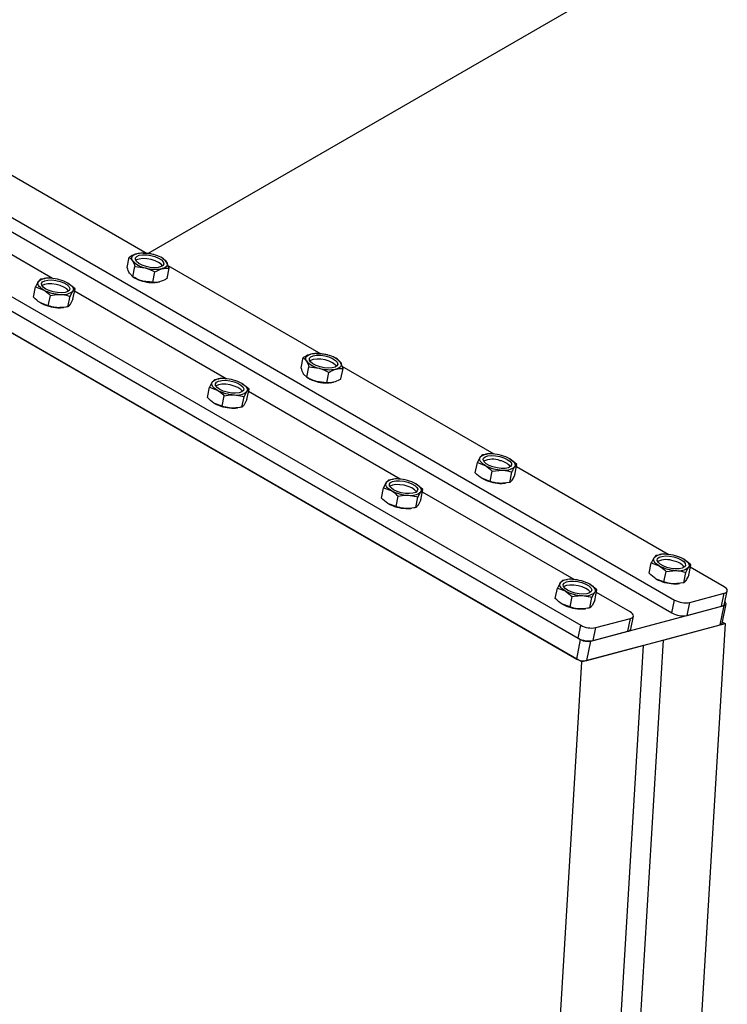
# Model space of a CAD drawing. Units: inches. Extents: x 3 to 79, y 2 to 113.
# Drawn here: x 60 to 68, y 32 to 43 of the extents above; entities that cross this region are included whole.
import ezdxf

# ---------------------------------------------------------------- set-up
doc = ezdxf.new("R2010")
doc.units = ezdxf.units.IN
doc.header["$LTSCALE"] = 10
doc.header["$MEASUREMENT"] = 0

msp = doc.modelspace()

# ---------------------------------------------------------------- linework, layer by layer
at = {"color": 7, "linetype": 'Continuous', "lineweight": 25}
for p, q in [((67.284339, 43.784817), (61.40356, 40.389915)), ((57.005459, 42.471732), (67.1388, 36.621878)), ((56.976638, 42.330886), (67.109979, 36.481033)), ((55.983629, 42.198014), (66.11697, 36.348161)), ((55.926969, 42.07324), (66.115988, 36.191244)), ((55.954808, 42.057169), (66.088149, 36.207315)), ((66.128434, 35.947834), (55.82806, 41.894114)), ((55.883738, 41.861972), (66.072757, 35.979976)), ((61.397877, 40.390573), (59.73708, 41.34933)), ((60.366686, 40.122259), (58.71525, 41.075613)), ((61.180909, 40.240537), (61.204015, 40.353454)), ((61.204015, 40.353454), (61.238017, 40.318605)), ((61.314519, 40.395547), (61.311838, 40.395224)), ((61.576123, 40.335459), (61.558536, 40.345615)), ((61.637655, 40.234331), (61.610088, 40.30063)), ((61.242478, 40.139389), (61.265584, 40.252306)), ((61.265584, 40.252306), (61.377211, 40.23825)), ((61.459298, 40.079827), (61.482404, 40.192744)), ((61.614549, 40.121414), (61.637655, 40.234331)), ((63.290919, 39.297743), (61.627904, 40.257781)), ((60.238277, 40.112961), (60.214451, 40.087482)), ((60.286617, 40.119029), (60.238277, 40.112961)), ((60.292689, 40.12183), (60.285604, 40.120975)), ((61.242478, 40.139389), (61.208476, 40.174238)), ((61.242441, 40.13941), (61.260028, 40.129254)), ((61.459298, 40.079827), (61.34767, 40.093883)), ((61.504045, 40.079321), (61.506725, 40.079645)), ((60.161084, 39.917636), (60.18419, 40.030553)), ((60.18419, 40.030553), (60.267771, 39.999885)), ((60.61382, 40.009798), (60.536674, 40.071916)), ((60.559733, 39.927389), (60.589994, 39.984318)), ((60.590714, 39.896881), (60.61382, 40.009798)), ((62.259728, 39.029429), (60.608292, 39.982783)), ((60.321811, 39.82485), (60.344917, 39.937767)), ((60.536627, 39.814472), (60.559733, 39.927389)), ((60.590714, 39.896881), (60.560453, 39.839952)), ((60.321811, 39.82485), (60.23823, 39.855518)), ((60.482215, 39.805604), (60.4893, 39.806458)), ((63.073951, 39.147708), (63.097057, 39.260625)), ((63.097057, 39.260625), (63.131059, 39.225775)), ((63.207561, 39.302717), (63.20488, 39.302394)), ((63.469165, 39.242629), (63.451578, 39.252785)), ((63.13552, 39.046559), (63.158626, 39.159476)), ((63.158626, 39.159476), (63.270253, 39.14542)), ((63.530696, 39.141501), (63.50313, 39.207801)), ((63.50759, 39.028584), (63.530696, 39.141501)), ((65.1746, 38.210317), (63.520946, 39.164951)), ((62.131319, 39.020132), (62.107493, 38.994652)), ((62.179658, 39.026199), (62.131319, 39.020132)), ((62.185731, 39.029), (62.178646, 39.028146)), ((63.13552, 39.046559), (63.101518, 39.081408)), ((63.135483, 39.04658), (63.15307, 39.036424)), ((63.352339, 38.986997), (63.375445, 39.099914)), ((62.054126, 38.824806), (62.077231, 38.937723)), ((62.077231, 38.937723), (62.160813, 38.907055)), ((62.506862, 38.916968), (62.429716, 38.979086)), ((62.483756, 38.804051), (62.506862, 38.916968)), ((63.352339, 38.986997), (63.240712, 39.001053)), ((63.397087, 38.986492), (63.399767, 38.986815)), ((62.214853, 38.73202), (62.237959, 38.844937)), ((62.429668, 38.721642), (62.452774, 38.834559)), ((62.452774, 38.834559), (62.483036, 38.891488)), ((62.483756, 38.804051), (62.453494, 38.747122)), ((64.15277, 37.9366), (62.501334, 38.889953)), ((62.214853, 38.73202), (62.131272, 38.762688)), ((62.375257, 38.712774), (62.382341, 38.713628)), ((65.092833, 38.20592), (65.046191, 38.201019)), ((65.100602, 38.209888), (65.092511, 38.208912)), ((65.421734, 38.097856), (65.344587, 38.159973)), ((64.968997, 38.005694), (64.992103, 38.118611)), ((64.992103, 38.118611), (65.075685, 38.087943)), ((65.398628, 37.984939), (65.421734, 38.097856)), ((67.067642, 37.117487), (65.416206, 38.070841)), ((64.078772, 37.93617), (64.071688, 37.935316)), ((65.129725, 37.912908), (65.046143, 37.943576)), ((65.129725, 37.912908), (65.152831, 38.025825)), ((65.152831, 38.025825), (65.263456, 38.036361)), ((65.34454, 37.90253), (65.367646, 38.015447)), ((63.947167, 37.731976), (63.970273, 37.844893)), ((63.970273, 37.844893), (64.053855, 37.814225)), ((64.024361, 37.927302), (64.000535, 37.901822)), ((64.0727, 37.933369), (64.024361, 37.927302)), ((64.399904, 37.824138), (64.322757, 37.886256)), ((65.34454, 37.90253), (65.233915, 37.891994)), ((65.290128, 37.893662), (65.298379, 37.894657)), ((64.107895, 37.63919), (64.131001, 37.752107)), ((64.32271, 37.628813), (64.345816, 37.74173)), ((64.345816, 37.74173), (64.376078, 37.798659)), ((64.376798, 37.711221), (64.399904, 37.824138)), ((66.045812, 36.84377), (64.394376, 37.797124)), ((64.107895, 37.63919), (64.024313, 37.669858)), ((64.268298, 37.619944), (64.275383, 37.620799)), ((64.376798, 37.711221), (64.346536, 37.654292)), ((66.985875, 37.11309), (66.939233, 37.10819)), ((66.993644, 37.117058), (66.985553, 37.116082)), ((66.862039, 36.912864), (66.885145, 37.025781)), ((66.885145, 37.025781), (66.968727, 36.995113)), ((67.314775, 37.005026), (67.237629, 37.067144)), ((67.291669, 36.892109), (67.314775, 37.005026)), ((67.676605, 36.76594), (67.309247, 36.978011)), ((67.022767, 36.820078), (67.045873, 36.932995)), ((67.045873, 36.932995), (67.156498, 36.943531)), ((67.237582, 36.8097), (67.260688, 36.922617)), ((65.917403, 36.834472), (65.893577, 36.808993)), ((65.965742, 36.840539), (65.917403, 36.834472)), ((65.971814, 36.84334), (65.96473, 36.842486)), ((66.292945, 36.731308), (66.215799, 36.793426)), ((67.022767, 36.820078), (66.939185, 36.850746)), ((67.237582, 36.8097), (67.126957, 36.799164)), ((67.18317, 36.800832), (67.19142, 36.801827)), ((65.840209, 36.639147), (65.863315, 36.752064)), ((65.863315, 36.752064), (65.946897, 36.721395)), ((66.000937, 36.54636), (66.024043, 36.659278)), ((66.238858, 36.6489), (66.269119, 36.705829)), ((66.269839, 36.618391), (66.292945, 36.731308)), ((66.654775, 36.492223), (66.287417, 36.704294)), ((67.302987, 36.595275), (67.679451, 36.696118)), ((67.65063, 36.555272), (67.679451, 36.696118)), ((67.682826, 36.579808), (67.711647, 36.720653)), ((67.682826, 36.579808), (67.711647, 36.720653)), ((66.000937, 36.54636), (65.917355, 36.577029)), ((66.215752, 36.535983), (66.238858, 36.6489)), ((66.225446, 36.173509), (67.67752, 36.562476)), ((66.269839, 36.618391), (66.239578, 36.561462)), ((67.109979, 36.481033), (67.1388, 36.621878)), ((67.274167, 36.454429), (67.302987, 36.595275)), ((67.274167, 36.454429), (67.65063, 36.555272)), ((67.634289, 36.351207), (67.67752, 36.562476)), ((67.655753, 36.367564), (67.698984, 36.578832)), ((66.16134, 36.527115), (66.168425, 36.527969)), ((66.660996, 36.30609), (66.689817, 36.446936)), ((66.660996, 36.30609), (66.689817, 36.446936)), ((66.088149, 36.207315), (66.11697, 36.348161)), ((66.182215, 35.96224), (67.634289, 36.351207)), ((66.281157, 36.321557), (66.657621, 36.4224)), ((66.6288, 36.281555), (66.657621, 36.4224)), ((67.015813, 36.185536), (67.68807, 36.365613)), ((67.68807, 36.365613), (67.210253, 28.449777)), ((67.65881, 36.382505), (67.68807, 36.365613)), ((66.252337, 36.180712), (66.281157, 36.321557)), ((66.252337, 36.180712), (66.6288, 36.281555)), ((66.072757, 35.979976), (66.115988, 36.191244)), ((66.800691, 36.127911), (66.128434, 35.947834)), ((66.182215, 35.96224), (66.225446, 36.173509)), ((66.322874, 28.212075), (66.800691, 36.127911)), ((67.015813, 36.185536), (66.537996, 28.2697)), ((65.650618, 28.031998), (66.128434, 35.947834))]:
    msp.add_line(p, q, dxfattribs=at)
at = {"color": 7, "linetype": 'Continuous', "lineweight": 25, "flags": 128}
for points in [[(61.238017, 40.318605), (61.232649, 40.329962), (61.230556, 40.34097), (61.231774, 40.351443), (61.236281, 40.361199), (61.244002, 40.370073), (61.254803, 40.377913), (61.2685, 40.384584), (61.284858, 40.389973)], [(61.312697, 40.373902), (61.349349, 40.379538), (61.392638, 40.378962), (61.438718, 40.372224), (61.483496, 40.359924), (61.522991, 40.343153), (61.553696, 40.323403), (61.572881, 40.302428), (61.578842, 40.282091), (61.571049, 40.264201), (61.550195, 40.250346), (61.518133, 40.241757), (61.477711, 40.239198), (61.432522, 40.242897), (61.38658, 40.252523), (61.343967, 40.267223), (61.308471, 40.28569), (61.283244, 40.306282), (61.270529, 40.327172), (61.271455, 40.346501), (61.28594, 40.362553), (61.312697, 40.373902)], [(61.522967, 40.296176), (61.485366, 40.313844), (61.441549, 40.327382), (61.395408, 40.335587), (61.351045, 40.337731), (61.3124, 40.333621), (61.282908, 40.323625), (61.274387, 40.318232)], [(61.565072, 40.25875), (61.551011, 40.275948), (61.522967, 40.296176)], [(61.610088, 40.30063), (61.615456, 40.289273), (61.617549, 40.278265), (61.616332, 40.267792), (61.611824, 40.258036), (61.604104, 40.249162), (61.593303, 40.241322), (61.579605, 40.234651), (61.563247, 40.229262)], [(60.267771, 39.999885), (60.250753, 40.010681), (60.236326, 40.021909), (60.224738, 40.033377), (60.216187, 40.044887), (60.210819, 40.056244), (60.208726, 40.067253), (60.209944, 40.077725), (60.214451, 40.087482)], [(60.359567, 40.105978), (60.40533, 40.100745), (60.450816, 40.089751), (60.491986, 40.073972), (60.525179, 40.05481), (60.547447, 40.033967), (60.556811, 40.013297), (60.55244, 39.994635), (60.534721, 39.979639), (60.505229, 39.969643), (60.466584, 39.965533), (60.422221, 39.967677), (60.37608, 39.975882), (60.332263, 39.98942), (60.294662, 40.007088), (60.266618, 40.027316), (60.250623, 40.048307), (60.248098, 40.068195), (60.259268, 40.085214), (60.283141, 40.097851), (60.317594, 40.104984), (60.359567, 40.105978)], [(60.543242, 39.985032), (60.542405, 39.986457), (60.52322, 40.007432), (60.492515, 40.027182), (60.453019, 40.043953), (60.408242, 40.056253), (60.362161, 40.062991), (60.318872, 40.063567), (60.282221, 40.057931), (60.255464, 40.046582), (60.252557, 40.044514)], [(60.536674, 40.071916), (60.553692, 40.061119), (60.568119, 40.049891), (60.579707, 40.038423), (60.588258, 40.026913), (60.593626, 40.015556), (60.595719, 40.004547), (60.594502, 39.994075), (60.589994, 39.984318)], [(63.131059, 39.225775), (63.125691, 39.237132), (63.123598, 39.248141), (63.124815, 39.258613), (63.129323, 39.26837), (63.137043, 39.277244), (63.147845, 39.285083), (63.161542, 39.291755), (63.1779, 39.297143)], [(63.205739, 39.281072), (63.24239, 39.286709), (63.28568, 39.286132), (63.33176, 39.279395), (63.376537, 39.267094), (63.416033, 39.250324), (63.446738, 39.230573), (63.465923, 39.209598), (63.471884, 39.189262), (63.464091, 39.171371), (63.443237, 39.157516), (63.411175, 39.148927), (63.370753, 39.146369), (63.325564, 39.150067), (63.279621, 39.159694), (63.237009, 39.174393), (63.201513, 39.19286), (63.176286, 39.213453), (63.163571, 39.234342), (63.164497, 39.253671), (63.178982, 39.269723), (63.205739, 39.281072)], [(63.416009, 39.203347), (63.378408, 39.221015), (63.334591, 39.234553), (63.28845, 39.242758), (63.244087, 39.244901), (63.205442, 39.240792), (63.17595, 39.230795), (63.167429, 39.225402)], [(63.458114, 39.16592), (63.444053, 39.183118), (63.416009, 39.203347)], [(63.50313, 39.207801), (63.508498, 39.196444), (63.510591, 39.185435), (63.509373, 39.174963), (63.504866, 39.165206), (63.497145, 39.156332), (63.486344, 39.148492), (63.472647, 39.141821), (63.456289, 39.136433)], [(62.252608, 39.013148), (62.298371, 39.007916), (62.343858, 38.996921), (62.385027, 38.981142), (62.418221, 38.96198), (62.440489, 38.941138), (62.449853, 38.920467), (62.445482, 38.901805), (62.427762, 38.886809), (62.39827, 38.876813), (62.359626, 38.872704), (62.315262, 38.874847), (62.269122, 38.883052), (62.225305, 38.89659), (62.187703, 38.914258), (62.159659, 38.934486), (62.143665, 38.955477), (62.14114, 38.975365), (62.15231, 38.992384), (62.176182, 39.005022), (62.210635, 39.012154), (62.252608, 39.013148)], [(62.160813, 38.907055), (62.143795, 38.917851), (62.129368, 38.929079), (62.11778, 38.940547), (62.109229, 38.952058), (62.103861, 38.963414), (62.101768, 38.974423), (62.102985, 38.984896), (62.107493, 38.994652)], [(62.436284, 38.892202), (62.435446, 38.893627), (62.416261, 38.914602), (62.385557, 38.934352), (62.346061, 38.951123), (62.301284, 38.963424), (62.255203, 38.970161), (62.211914, 38.970737), (62.175263, 38.965101), (62.148506, 38.953752), (62.145599, 38.951685)], [(62.429716, 38.979086), (62.446734, 38.968289), (62.46116, 38.957061), (62.472749, 38.945594), (62.4813, 38.934083), (62.486668, 38.922726), (62.488761, 38.911717), (62.487543, 38.901245), (62.483036, 38.891488)], [(65.075685, 38.087943), (65.058667, 38.098739), (65.04424, 38.109967), (65.032652, 38.121435), (65.024101, 38.132945), (65.018733, 38.144302), (65.01664, 38.155311), (65.017857, 38.165783), (65.022365, 38.17554)], [(65.059919, 38.165224), (65.077638, 38.180219), (65.10713, 38.190216), (65.145775, 38.194325), (65.190138, 38.192182), (65.236279, 38.183976), (65.280096, 38.170438), (65.317697, 38.15277), (65.345741, 38.132542), (65.361736, 38.111551), (65.364261, 38.091663), (65.35309, 38.074644), (65.329218, 38.062007), (65.294765, 38.054874), (65.252792, 38.05388), (65.207029, 38.059113), (65.161542, 38.070107), (65.120373, 38.085886), (65.08718, 38.105049), (65.064912, 38.125891), (65.055547, 38.146561), (65.059919, 38.165224)], [(65.344587, 38.159973), (65.361606, 38.149177), (65.376032, 38.137949), (65.38762, 38.126481), (65.396172, 38.114971), (65.40154, 38.103614), (65.403633, 38.092605), (65.402415, 38.082133), (65.397908, 38.072376)], [(64.053855, 37.814225), (64.036837, 37.825022), (64.02241, 37.83625), (64.010822, 37.847717), (64.002271, 37.859228), (63.996903, 37.870585), (63.99481, 37.881593), (63.996027, 37.892066), (64.000535, 37.901822)], [(64.14565, 37.920318), (64.191413, 37.915086), (64.2369, 37.904091), (64.278069, 37.888312), (64.311262, 37.86915), (64.333531, 37.848308), (64.342895, 37.827637), (64.338523, 37.808975), (64.320804, 37.79398), (64.291312, 37.783983), (64.252667, 37.779874), (64.208304, 37.782017), (64.162164, 37.790222), (64.118346, 37.80376), (64.080745, 37.821428), (64.052701, 37.841656), (64.036706, 37.862647), (64.034182, 37.882536), (64.045352, 37.899555), (64.069224, 37.912192), (64.103677, 37.919324), (64.14565, 37.920318)], [(64.329325, 37.799373), (64.328488, 37.800797), (64.309303, 37.821772), (64.278599, 37.841523), (64.239103, 37.858293), (64.194326, 37.870594), (64.148245, 37.877332), (64.104956, 37.877908), (64.068304, 37.872271), (64.041548, 37.860922), (64.038641, 37.858855)], [(64.322757, 37.886256), (64.339776, 37.875459), (64.354202, 37.864231), (64.36579, 37.852764), (64.374342, 37.841253), (64.37971, 37.829896), (64.381803, 37.818888), (64.380585, 37.808415), (64.376078, 37.798659)], [(66.968727, 36.995113), (66.951708, 37.005909), (66.937282, 37.017137), (66.925694, 37.028605), (66.917143, 37.040116), (66.911774, 37.051472), (66.909681, 37.062481), (66.910899, 37.072953), (66.915407, 37.08271)], [(66.952961, 37.072394), (66.97068, 37.087389), (67.000172, 37.097386), (67.038817, 37.101495), (67.08318, 37.099352), (67.12932, 37.091147), (67.173138, 37.077609), (67.210739, 37.059941), (67.238783, 37.039713), (67.254778, 37.018722), (67.257302, 36.998833), (67.246132, 36.981814), (67.22226, 36.969177), (67.187807, 36.962045), (67.145834, 36.96105), (67.100071, 36.966283), (67.054584, 36.977277), (67.013415, 36.993057), (66.980222, 37.012219), (66.957953, 37.033061), (66.948589, 37.053732), (66.952961, 37.072394)], [(67.237629, 37.067144), (67.254648, 37.056347), (67.269074, 37.045119), (67.280662, 37.033652), (67.289213, 37.022141), (67.294581, 37.010784), (67.296675, 36.999775), (67.295457, 36.989303), (67.290949, 36.979546)], [(65.946897, 36.721395), (65.929878, 36.732192), (65.915452, 36.74342), (65.903864, 36.754887), (65.895313, 36.766398), (65.889944, 36.777755), (65.887851, 36.788764), (65.889069, 36.799236), (65.893577, 36.808993)], [(66.038692, 36.827489), (66.084455, 36.822256), (66.129942, 36.811262), (66.171111, 36.795482), (66.204304, 36.77632), (66.226572, 36.755478), (66.235937, 36.734807), (66.231565, 36.716145), (66.213846, 36.70115), (66.184354, 36.691153), (66.145709, 36.687044), (66.101346, 36.689187), (66.055206, 36.697392), (66.011388, 36.71093), (65.973787, 36.728598), (65.945743, 36.748827), (65.929748, 36.769817), (65.927224, 36.789706), (65.938394, 36.806725), (65.962266, 36.819362), (65.996719, 36.826495), (66.038692, 36.827489)], [(66.222367, 36.706543), (66.22153, 36.707967), (66.202345, 36.728943), (66.17164, 36.748693), (66.132145, 36.765463), (66.087367, 36.777764), (66.041287, 36.784502), (65.997998, 36.785078), (65.961346, 36.779441), (65.934589, 36.768093), (65.931682, 36.766025)], [(66.215799, 36.793426), (66.232817, 36.78263), (66.247244, 36.771402), (66.258832, 36.759934), (66.267383, 36.748424), (66.272751, 36.737067), (66.274845, 36.726058), (66.273627, 36.715586), (66.269119, 36.705829)], [(67.679451, 36.696118), (67.693584, 36.70126), (67.703965, 36.708057), (67.710194, 36.716249), (67.712033, 36.725519), (67.709409, 36.735513), (67.702425, 36.745845), (67.691349, 36.756119), (67.676605, 36.76594)], [(67.679451, 36.696118), (67.693584, 36.70126), (67.703965, 36.708057), (67.710194, 36.716249), (67.712033, 36.725519), (67.709409, 36.735513), (67.702425, 36.745845), (67.691349, 36.756119), (67.676605, 36.76594)], [(67.67752, 36.562476), (67.686943, 36.565904), (67.693863, 36.570435), (67.698016, 36.575896), (67.699241, 36.582076), (67.697493, 36.588739), (67.692836, 36.595627), (67.68718, 36.601085)], [(66.657621, 36.4224), (66.671754, 36.427543), (66.682135, 36.43434), (66.688364, 36.442531), (66.690203, 36.451802), (66.687579, 36.461795), (66.680595, 36.472128), (66.669519, 36.482402), (66.654775, 36.492223)], [(66.657621, 36.4224), (66.671754, 36.427543), (66.682135, 36.43434), (66.688364, 36.442531), (66.690203, 36.451802), (66.687579, 36.461795), (66.680595, 36.472128), (66.669519, 36.482402), (66.654775, 36.492223)]]:
    msp.add_lwpolyline(points, dxfattribs=at)
at = {"color": 7, "linetype": 'Continuous', "lineweight": 25}
for centre, radius, start, end in [((61.423092, 40.478461), 0.244554, 220.8185647, 259.1868119), ((61.360042, 40.016312), 0.381149, 73.0919937, 101.3764541), ((61.425014, 40.140774), 0.244554, 40.8185647, 79.1868119), ((61.488063, 40.602923), 0.381149, 253.0919937, 281.3764541), ((60.319064, 39.965918), 0.16038, 79.2776622, 130.7138573), ((60.330139, 39.687634), 0.436267, 61.7438786, 87.5349879), ((61.439063, 40.446602), 0.364367, 240.570077, 255.4736088), ((61.458522, 40.458557), 0.381149, 253.0919937, 281.3764541), ((60.474306, 40.384166), 0.436267, 241.7438786, 267.5349879), ((60.485381, 40.105882), 0.16038, 259.2776622, 310.7138573), ((60.444765, 40.2398), 0.436267, 241.7438786, 267.5349879), ((60.444301, 40.135349), 0.331918, 266.839493, 276.559038), ((63.316133, 39.385632), 0.244554, 220.8185647, 259.1868119), ((63.253084, 38.923482), 0.381149, 73.0919937, 101.3764541), ((63.318055, 39.047944), 0.244554, 40.8185647, 79.1868119), ((63.381105, 39.510093), 0.381149, 253.0919937, 281.3764541), ((62.212106, 38.873088), 0.16038, 79.2776622, 130.7138573), ((62.223181, 38.594804), 0.436267, 61.7438786, 87.5349879), ((63.332104, 39.353772), 0.364367, 240.570077, 255.4736088), ((62.367348, 39.291337), 0.436267, 241.7438786, 267.5349879), ((63.351564, 39.365727), 0.381149, 253.0919937, 281.3764541), ((62.378423, 39.013052), 0.16038, 259.2776622, 310.7138573), ((62.337807, 39.14697), 0.436267, 241.7438786, 267.5349879), ((62.337343, 39.042519), 0.331918, 266.839493, 276.559038), ((65.126977, 38.053976), 0.16038, 79.2776622, 130.7138573), ((65.156841, 37.931468), 0.223002, 68.3918096, 115.603904), ((65.138053, 37.775692), 0.436267, 61.7438786, 87.5349879), ((65.28222, 38.472224), 0.436267, 241.7438786, 267.5349879), ((65.208191, 37.957623), 0.18377, 38.9264402, 80.3605466), ((65.293295, 38.19394), 0.16038, 259.2776622, 310.7138573), ((64.105147, 37.780258), 0.16038, 79.2776622, 130.7138573), ((64.116222, 37.501974), 0.436267, 61.7438786, 87.5349879), ((65.252678, 38.327858), 0.436267, 241.7438786, 267.5349879), ((65.252215, 38.223407), 0.331918, 266.839493, 276.559038), ((64.26039, 38.198507), 0.436267, 241.7438786, 267.5349879), ((64.271465, 37.920223), 0.16038, 259.2776622, 310.7138573), ((64.230848, 38.05414), 0.436267, 241.7438786, 267.5349879), ((64.230385, 37.949689), 0.331918, 266.839493, 276.559038), ((67.020019, 36.961146), 0.16038, 79.2776622, 130.7138573), ((67.031094, 36.682862), 0.436267, 61.7438786, 87.5349879), ((67.049882, 36.838638), 0.223002, 68.3918096, 115.603904), ((67.175262, 37.379395), 0.436267, 241.7438786, 267.5349879), ((67.101233, 36.864794), 0.18377, 38.9264402, 80.3605466), ((67.186337, 37.10111), 0.16038, 259.2776622, 310.7138573), ((65.998189, 36.687429), 0.16038, 79.2776622, 130.7138573), ((66.009264, 36.409144), 0.436267, 61.7438786, 87.5349879), ((67.14572, 37.235028), 0.436267, 241.7438786, 267.5349879), ((67.145256, 37.130577), 0.331918, 266.839493, 276.559038), ((66.153432, 37.105677), 0.436267, 241.7438786, 267.5349879), ((66.164507, 36.827393), 0.16038, 259.2776622, 310.7138573), ((66.12389, 36.961311), 0.436267, 241.7438786, 267.5349879), ((67.257764, 36.836125), 0.245059, 240.9580019, 280.634343), ((67.6472, 36.593165), 0.038048, 275.1721252, 339.446684), ((66.123426, 36.85686), 0.331918, 266.839493, 276.559038), ((67.228943, 36.695279), 0.245059, 240.9580019, 280.634343), ((66.235934, 36.562407), 0.245059, 240.9580019, 280.634343), ((67.632003, 36.376469), 0.025365, 275.1721252, 339.446684), ((66.62537, 36.319448), 0.038048, 275.1721252, 339.446684), ((66.207113, 36.421562), 0.245059, 240.9580019, 280.634343), ((66.195297, 36.334075), 0.163373, 240.9580019, 280.634343), ((66.152066, 36.122807), 0.163373, 240.9580019, 280.634343)]:
    msp.add_arc(centre, radius, start, end, dxfattribs=at)
for points, knots in [([(61.284858, 40.389973), (61.279039, 40.388266), (61.25263, 40.380519), (61.225312, 40.365311), (61.204015, 40.353454)], [0, 0, 0, 0, 0.220373869, 1, 1, 1, 1]), ([(61.238017, 40.318605), (61.238744, 40.31739), (61.249094, 40.300088), (61.257639, 40.275328), (61.265584, 40.252306)], [0, 0, 0, 0, 0.0702005767, 1, 1, 1, 1]), ([(61.359266, 40.395041), (61.354678, 40.395537), (61.331313, 40.398062), (61.305557, 40.393577), (61.284858, 40.389973)], [0, 0, 0, 0, 0.196365408, 1, 1, 1, 1]), ([(61.470894, 40.380985), (61.468321, 40.381676), (61.431666, 40.391509), (61.394149, 40.393339), (61.359266, 40.395041)], [0, 0, 0, 0, 0.070200577, 1, 1, 1, 1]), ([(61.610088, 40.30063), (61.609355, 40.301813), (61.598914, 40.318668), (61.587085, 40.32738), (61.576086, 40.33548)], [0, 0, 0, 0, 0.0702005767, 1, 1, 1, 1]), ([(61.208476, 40.174238), (61.207749, 40.175453), (61.1974, 40.192755), (61.188854, 40.217515), (61.180909, 40.240537)], [0, 0, 0, 0, 0.070200577, 1, 1, 1, 1]), ([(61.377211, 40.23825), (61.379778, 40.237528), (61.416341, 40.227248), (61.450574, 40.209368), (61.482404, 40.192744)], [0, 0, 0, 0, 0.070200577, 1, 1, 1, 1]), ([(61.482404, 40.192744), (61.503701, 40.204601), (61.531018, 40.219809), (61.557427, 40.227555), (61.563247, 40.229262)], [0, 0, 0, 0, 0.779626132, 1, 1, 1, 1]), ([(61.563247, 40.229262), (61.583945, 40.232867), (61.609701, 40.237352), (61.633066, 40.234827), (61.637655, 40.234331)], [0, 0, 0, 0, 0.803634592, 1, 1, 1, 1]), ([(60.214451, 40.087482), (60.213807, 40.086489), (60.204629, 40.072351), (60.194037, 40.050692), (60.18419, 40.030553)], [0, 0, 0, 0, 0.070200577, 1, 1, 1, 1]), ([(61.34767, 40.093883), (61.345103, 40.094605), (61.30854, 40.104885), (61.274308, 40.122764), (61.242478, 40.139389)], [0, 0, 0, 0, 0.070200577, 1, 1, 1, 1]), ([(61.533705, 40.084896), (61.52795, 40.083502), (61.501832, 40.077178), (61.477931, 40.078667), (61.459298, 40.079827)], [0, 0, 0, 0, 0.220373868, 1, 1, 1, 1]), ([(61.614549, 40.121414), (61.609214, 40.11826), (61.582045, 40.102198), (61.555244, 40.092605), (61.533705, 40.084896)], [0, 0, 0, 0, 0.196365408, 1, 1, 1, 1]), ([(60.267771, 39.999885), (60.269673, 39.998769), (60.296765, 39.982879), (60.321717, 39.959502), (60.344917, 39.937767)], [0, 0, 0, 0, 0.070200577, 1, 1, 1, 1]), ([(60.589994, 39.984318), (60.590632, 39.985279), (60.599718, 39.99897), (60.607026, 40.004581), (60.61382, 40.009798)], [0, 0, 0, 0, 0.070200577, 1, 1, 1, 1]), ([(60.23823, 39.855518), (60.236328, 39.856633), (60.209236, 39.872524), (60.184284, 39.8959), (60.161084, 39.917636)], [0, 0, 0, 0, 0.070200577, 1, 1, 1, 1]), ([(60.344917, 39.937767), (60.373875, 39.942941), (60.411017, 39.949577), (60.447502, 39.948533), (60.455543, 39.948303)], [0, 0, 0, 0, 0.779626132, 1, 1, 1, 1]), ([(60.455543, 39.948303), (60.484343, 39.944839), (60.520181, 39.940528), (60.553241, 39.929546), (60.559733, 39.927389)], [0, 0, 0, 0, 0.803634592, 1, 1, 1, 1]), ([(60.426001, 39.803936), (60.418025, 39.80448), (60.381831, 39.806946), (60.348105, 39.817007), (60.321811, 39.82485)], [0, 0, 0, 0, 0.220373868, 1, 1, 1, 1]), ([(60.536627, 39.814472), (60.529388, 39.812979), (60.492525, 39.805374), (60.455642, 39.804577), (60.426001, 39.803936)], [0, 0, 0, 0, 0.196365408, 1, 1, 1, 1]), ([(60.560453, 39.839952), (60.559815, 39.838991), (60.550728, 39.8253), (60.543421, 39.819689), (60.536627, 39.814472)], [0, 0, 0, 0, 0.070200577, 1, 1, 1, 1]), ([(63.1779, 39.297143), (63.17208, 39.295436), (63.145672, 39.28769), (63.118354, 39.272481), (63.097057, 39.260625)], [0, 0, 0, 0, 0.220373869, 1, 1, 1, 1]), ([(63.131059, 39.225775), (63.131786, 39.22456), (63.142135, 39.207258), (63.15068, 39.182498), (63.158626, 39.159476)], [0, 0, 0, 0, 0.0702005767, 1, 1, 1, 1]), ([(63.252308, 39.302212), (63.24772, 39.302708), (63.224354, 39.305233), (63.198598, 39.300747), (63.1779, 39.297143)], [0, 0, 0, 0, 0.196365408, 1, 1, 1, 1]), ([(63.363936, 39.288156), (63.361362, 39.288846), (63.324708, 39.298679), (63.287191, 39.30051), (63.252308, 39.302212)], [0, 0, 0, 0, 0.0702005767, 1, 1, 1, 1]), ([(63.50313, 39.207801), (63.502397, 39.208984), (63.491955, 39.225838), (63.480126, 39.23455), (63.469128, 39.24265)], [0, 0, 0, 0, 0.0702005767, 1, 1, 1, 1]), ([(63.101518, 39.081408), (63.100791, 39.082623), (63.090441, 39.099925), (63.081896, 39.124685), (63.073951, 39.147708)], [0, 0, 0, 0, 0.070200577, 1, 1, 1, 1]), ([(63.270253, 39.14542), (63.27282, 39.144698), (63.309383, 39.134418), (63.343616, 39.116539), (63.375445, 39.099914)], [0, 0, 0, 0, 0.070200577, 1, 1, 1, 1]), ([(63.375445, 39.099914), (63.396743, 39.111771), (63.42406, 39.126979), (63.450469, 39.134726), (63.456289, 39.136433)], [0, 0, 0, 0, 0.779626132, 1, 1, 1, 1]), ([(63.456289, 39.136433), (63.476987, 39.140037), (63.502743, 39.144522), (63.526108, 39.141997), (63.530696, 39.141501)], [0, 0, 0, 0, 0.803634592, 1, 1, 1, 1]), ([(63.240712, 39.001053), (63.238145, 39.001775), (63.201582, 39.012055), (63.167349, 39.029935), (63.13552, 39.046559)], [0, 0, 0, 0, 0.070200577, 1, 1, 1, 1]), ([(63.50759, 39.028584), (63.502255, 39.02543), (63.475087, 39.009369), (63.448286, 38.999775), (63.426747, 38.992066)], [0, 0, 0, 0, 0.196365408, 1, 1, 1, 1]), ([(62.107493, 38.994652), (62.106849, 38.99366), (62.09767, 38.979522), (62.087079, 38.957862), (62.077231, 38.937723)], [0, 0, 0, 0, 0.070200577, 1, 1, 1, 1]), ([(62.160813, 38.907055), (62.162715, 38.905939), (62.189807, 38.890049), (62.214759, 38.866673), (62.237959, 38.844937)], [0, 0, 0, 0, 0.070200577, 1, 1, 1, 1]), ([(62.483036, 38.891488), (62.483674, 38.89245), (62.49276, 38.90614), (62.500068, 38.911751), (62.506862, 38.916968)], [0, 0, 0, 0, 0.070200577, 1, 1, 1, 1]), ([(63.426747, 38.992066), (63.420992, 38.990672), (63.394874, 38.984348), (63.370973, 38.985837), (63.352339, 38.986997)], [0, 0, 0, 0, 0.220373868, 1, 1, 1, 1]), ([(62.131272, 38.762688), (62.12937, 38.763804), (62.102278, 38.779694), (62.077326, 38.80307), (62.054126, 38.824806)], [0, 0, 0, 0, 0.070200577, 1, 1, 1, 1]), ([(62.237959, 38.844937), (62.266917, 38.850111), (62.304059, 38.856748), (62.340544, 38.855703), (62.348584, 38.855473)], [0, 0, 0, 0, 0.779626132, 1, 1, 1, 1]), ([(62.348584, 38.855473), (62.377385, 38.852009), (62.413223, 38.847698), (62.446283, 38.836716), (62.452774, 38.834559)], [0, 0, 0, 0, 0.803634592, 1, 1, 1, 1]), ([(62.319043, 38.711106), (62.311067, 38.71165), (62.274873, 38.714117), (62.241147, 38.724177), (62.214853, 38.73202)], [0, 0, 0, 0, 0.220373868, 1, 1, 1, 1]), ([(62.429668, 38.721642), (62.42243, 38.720149), (62.385567, 38.712545), (62.348684, 38.711747), (62.319043, 38.711106)], [0, 0, 0, 0, 0.196365408, 1, 1, 1, 1]), ([(62.453494, 38.747122), (62.452856, 38.746161), (62.44377, 38.73247), (62.436463, 38.726859), (62.429668, 38.721642)], [0, 0, 0, 0, 0.070200577, 1, 1, 1, 1]), ([(65.022365, 38.17554), (65.020316, 38.172311), (65.011021, 38.157659), (65.000391, 38.135717), (64.992103, 38.118611)], [0, 0, 0, 0, 0.220373869, 1, 1, 1, 1]), ([(65.046191, 38.201019), (65.044836, 38.200211), (65.037935, 38.196092), (65.029302, 38.184697), (65.022365, 38.17554)], [0, 0, 0, 0, 0.196365408, 1, 1, 1, 1]), ([(65.075685, 38.087943), (65.077587, 38.086827), (65.104679, 38.070937), (65.129631, 38.04756), (65.152831, 38.025825)], [0, 0, 0, 0, 0.0702005767, 1, 1, 1, 1]), ([(65.367646, 38.015447), (65.375934, 38.032554), (65.386564, 38.054495), (65.395859, 38.069147), (65.397908, 38.072376)], [0, 0, 0, 0, 0.779626132, 1, 1, 1, 1]), ([(65.397908, 38.072376), (65.404845, 38.081533), (65.413477, 38.092928), (65.420378, 38.097047), (65.421734, 38.097856)], [0, 0, 0, 0, 0.803634592, 1, 1, 1, 1]), ([(65.046143, 37.943576), (65.044242, 37.944691), (65.017149, 37.960582), (64.992198, 37.983958), (64.968997, 38.005694)], [0, 0, 0, 0, 0.0702005767, 1, 1, 1, 1]), ([(65.263456, 38.036361), (65.265999, 38.036222), (65.302224, 38.034246), (65.336125, 38.024505), (65.367646, 38.015447)], [0, 0, 0, 0, 0.070200577, 1, 1, 1, 1]), ([(65.398628, 37.984939), (65.396526, 37.98048), (65.385821, 37.957775), (65.376144, 37.941272), (65.368366, 37.92801)], [0, 0, 0, 0, 0.196365408, 1, 1, 1, 1]), ([(64.000535, 37.901822), (63.99989, 37.90083), (63.990712, 37.886692), (63.980121, 37.865032), (63.970273, 37.844893)], [0, 0, 0, 0, 0.070200577, 1, 1, 1, 1]), ([(65.233915, 37.891994), (65.231372, 37.892133), (65.195147, 37.894109), (65.161246, 37.90385), (65.129725, 37.912908)], [0, 0, 0, 0, 0.070200577, 1, 1, 1, 1]), ([(65.368366, 37.92801), (65.366382, 37.925094), (65.357378, 37.911864), (65.350164, 37.906619), (65.34454, 37.90253)], [0, 0, 0, 0, 0.220373868, 1, 1, 1, 1]), ([(64.024313, 37.669858), (64.022412, 37.670974), (63.995319, 37.686864), (63.970368, 37.710241), (63.947167, 37.731976)], [0, 0, 0, 0, 0.070200577, 1, 1, 1, 1]), ([(64.053855, 37.814225), (64.055757, 37.81311), (64.082849, 37.797219), (64.107801, 37.773843), (64.131001, 37.752107)], [0, 0, 0, 0, 0.070200577, 1, 1, 1, 1]), ([(64.131001, 37.752107), (64.159958, 37.757281), (64.197101, 37.763918), (64.233586, 37.762873), (64.241626, 37.762643)], [0, 0, 0, 0, 0.779626132, 1, 1, 1, 1]), ([(64.241626, 37.762643), (64.270427, 37.759179), (64.306265, 37.754869), (64.339324, 37.743886), (64.345816, 37.74173)], [0, 0, 0, 0, 0.803634592, 1, 1, 1, 1]), ([(64.376078, 37.798659), (64.376715, 37.79962), (64.385802, 37.81331), (64.393109, 37.818921), (64.399904, 37.824138)], [0, 0, 0, 0, 0.070200577, 1, 1, 1, 1]), ([(64.212085, 37.618277), (64.204109, 37.61882), (64.167915, 37.621287), (64.134189, 37.631347), (64.107895, 37.63919)], [0, 0, 0, 0, 0.220373868, 1, 1, 1, 1]), ([(64.32271, 37.628813), (64.315472, 37.627319), (64.278609, 37.619715), (64.241725, 37.618917), (64.212085, 37.618277)], [0, 0, 0, 0, 0.196365408, 1, 1, 1, 1]), ([(64.346536, 37.654292), (64.345898, 37.653331), (64.336812, 37.639641), (64.329504, 37.63403), (64.32271, 37.628813)], [0, 0, 0, 0, 0.070200577, 1, 1, 1, 1]), ([(66.915407, 37.08271), (66.913358, 37.079481), (66.904063, 37.064829), (66.893433, 37.042888), (66.885145, 37.025781)], [0, 0, 0, 0, 0.220373869, 1, 1, 1, 1]), ([(66.939233, 37.10819), (66.937877, 37.107381), (66.930976, 37.103262), (66.922344, 37.091867), (66.915407, 37.08271)], [0, 0, 0, 0, 0.196365408, 1, 1, 1, 1]), ([(66.968727, 36.995113), (66.970629, 36.993997), (66.997721, 36.978107), (67.022673, 36.954731), (67.045873, 36.932995)], [0, 0, 0, 0, 0.070200577, 1, 1, 1, 1]), ([(67.260688, 36.922617), (67.268975, 36.939724), (67.279606, 36.961666), (67.288901, 36.976318), (67.290949, 36.979546)], [0, 0, 0, 0, 0.779626132, 1, 1, 1, 1]), ([(67.290949, 36.979546), (67.297887, 36.988704), (67.306519, 37.000099), (67.31342, 37.004217), (67.314775, 37.005026)], [0, 0, 0, 0, 0.803634592, 1, 1, 1, 1]), ([(66.939185, 36.850746), (66.937283, 36.851862), (66.910191, 36.867752), (66.885239, 36.891128), (66.862039, 36.912864)], [0, 0, 0, 0, 0.0702005767, 1, 1, 1, 1]), ([(67.156498, 36.943531), (67.159041, 36.943392), (67.195266, 36.941416), (67.229167, 36.931675), (67.260688, 36.922617)], [0, 0, 0, 0, 0.070200577, 1, 1, 1, 1]), ([(67.291669, 36.892109), (67.289567, 36.88765), (67.278863, 36.864945), (67.269185, 36.848442), (67.261408, 36.83518)], [0, 0, 0, 0, 0.196365408, 1, 1, 1, 1]), ([(65.893577, 36.808993), (65.892932, 36.808), (65.883754, 36.793862), (65.873163, 36.772203), (65.863315, 36.752064)], [0, 0, 0, 0, 0.070200577, 1, 1, 1, 1]), ([(67.126957, 36.799164), (67.124414, 36.799303), (67.088189, 36.801279), (67.054288, 36.81102), (67.022767, 36.820078)], [0, 0, 0, 0, 0.0702005767, 1, 1, 1, 1]), ([(67.261408, 36.83518), (67.259424, 36.832264), (67.250419, 36.819035), (67.243206, 36.81379), (67.237582, 36.8097)], [0, 0, 0, 0, 0.220373868, 1, 1, 1, 1]), ([(65.946897, 36.721395), (65.948798, 36.72028), (65.975891, 36.70439), (66.000842, 36.681013), (66.024043, 36.659278)], [0, 0, 0, 0, 0.070200577, 1, 1, 1, 1]), ([(66.024043, 36.659278), (66.053, 36.664452), (66.090143, 36.671088), (66.126628, 36.670044), (66.134668, 36.669813)], [0, 0, 0, 0, 0.779626132, 1, 1, 1, 1]), ([(66.134668, 36.669813), (66.163469, 36.666349), (66.199307, 36.662039), (66.232366, 36.651056), (66.238858, 36.6489)], [0, 0, 0, 0, 0.803634592, 1, 1, 1, 1]), ([(66.269119, 36.705829), (66.269757, 36.70679), (66.278844, 36.72048), (66.286151, 36.726091), (66.292945, 36.731308)], [0, 0, 0, 0, 0.070200577, 1, 1, 1, 1]), ([(65.917355, 36.577029), (65.915453, 36.578144), (65.888361, 36.594034), (65.863409, 36.617411), (65.840209, 36.639147)], [0, 0, 0, 0, 0.0702005767, 1, 1, 1, 1]), ([(66.105127, 36.525447), (66.09715, 36.52599), (66.060956, 36.528457), (66.02723, 36.538517), (66.000937, 36.54636)], [0, 0, 0, 0, 0.220373868, 1, 1, 1, 1]), ([(66.239578, 36.561462), (66.23894, 36.560501), (66.229853, 36.546811), (66.222546, 36.5412), (66.215752, 36.535983)], [0, 0, 0, 0, 0.070200577, 1, 1, 1, 1]), ([(66.215752, 36.535983), (66.208513, 36.53449), (66.17165, 36.526885), (66.134767, 36.526088), (66.105127, 36.525447)], [0, 0, 0, 0, 0.196365408, 1, 1, 1, 1])]:
    msp.add_open_spline(points, degree=3, knots=knots, dxfattribs=at)

doc.saveas('drawing.dxf')
